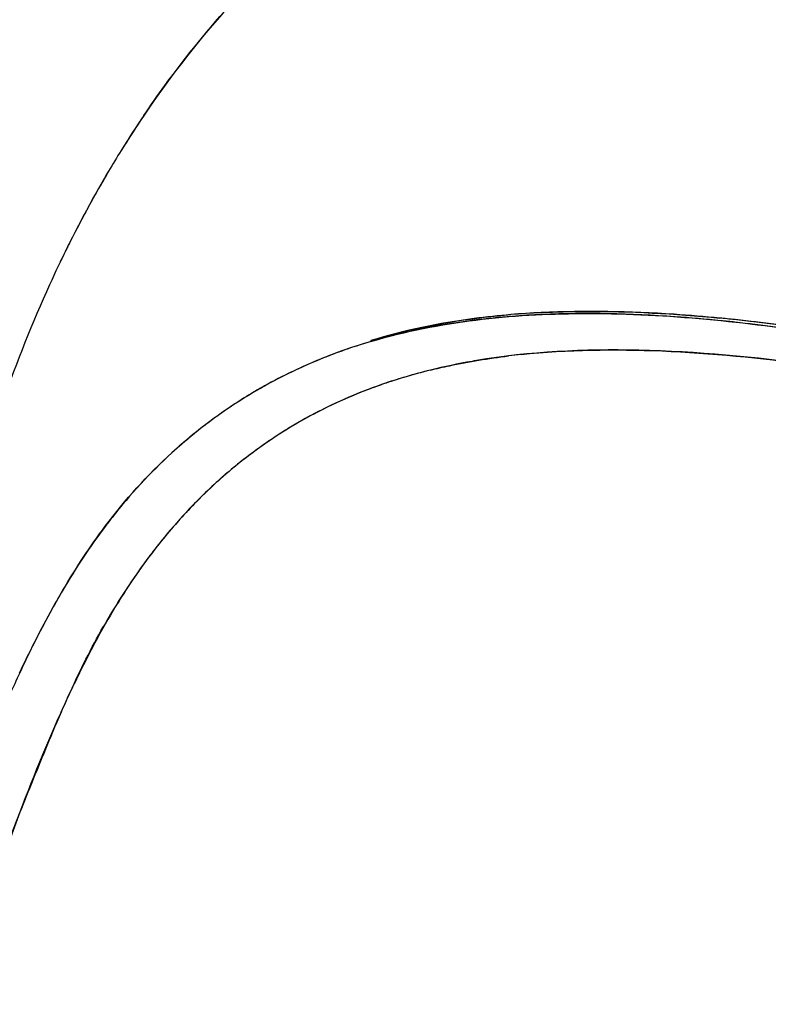
# Model space of a CAD drawing. Extents: x 20502 to 23038, y 2387 to 4890.
# Drawn here: x 22556 to 22598, y 4497 to 4552 of the extents above; entities that cross this region are included whole.
import ezdxf

# ---------------------------------------------------------------- set-up
doc = ezdxf.new("R2010")
doc.units = 0
doc.header["$MEASUREMENT"] = 0
doc.layers.get('0').update_dxf_attribs({"linetype": 'CONTINUOUS'})

msp = doc.modelspace()

# ---------------------------------------------------------------- linework, layer by layer
at = {"color": 1, "linetype": 'Continuous'}
for p, q in [((22558.639, 4539.348), (22558.703, 4539.476)), ((22569.451, 4531.487), (22569.255, 4531.374)), ((22569.327, 4531.411), (22569.255, 4531.37)), ((22569.34, 4531.419), (22569.395, 4531.45)), ((22558.093, 4512.995), (22558.141, 4513.108)), ((22558.141, 4513.108), (22558.205, 4513.256)), ((22557.997, 4512.771), (22558.093, 4512.995))]:
    msp.add_line(p, q, dxfattribs=at)
for centre, radius, start, end in [((22612.764, 4512.886), 60.231, 145.94382, 148.15453), ((22614.203, 4511.987), 61.929, 148.15035, 149.39434), ((22617.317, 4510.195), 65.521, 149.43252, 153.45585), ((22616.504, 4510.64), 64.595, 149.40494, 153.3625), ((22619.591, 4509.042), 68.07, 153.56372, 153.78487), ((22619.363, 4509.156), 67.816, 153.32484, 153.65938), ((22620.107, 4508.789), 68.645, 153.7854, 154.37677), ((22587.403, 4486.531), 49.172, 92.821, 94.7863), ((22587.403, 4486.514), 49.189, 92.7894, 94.7756), ((22587.237, 4486.759), 48.83, 92.5825, 94.5556), ((22585.924, 4443.274), 92.503, 83.88184, 84.42548), ((22585.924, 4443.293), 92.483, 83.91345, 84.40427), ((22585.419, 4440.34), 95.334, 83.76165, 84.23602), ((22584.197, 4428.077), 107.797, 81.3281, 83.85829), ((22583.932, 4427.482), 108.277, 81.30494, 83.71891), ((22584.155, 4427.746), 108.131, 81.28071, 83.82643), ((22584.25, 4504.466), 30.834, 106.3686, 109.7339), ((22584.03, 4505.084), 30.178, 106.7359, 109.6535), ((22583.651, 4506.161), 29.037, 109.6652, 112.606), ((22583.593, 4506.31), 28.877, 110.4703, 112.6097), ((22583.713, 4505.992), 29.217, 110.0903, 110.4727), ((22583.798, 4505.761), 29.463, 109.7573, 110.0903), ((22583.258, 4507.082), 28.035, 112.5826, 119.6336), ((22583.464, 4506.616), 28.544, 112.6106, 114.2409), ((22587.058, 4499.154), 34.29, 99.9367, 103.8919), ((22587.381, 4497.419), 36.055, 99.5847, 99.966), ((22588.149, 4492.271), 41.26, 95.9432, 96.9307), ((22583.242, 4507.1), 28.012, 114.2326, 119.5087), ((22586.24, 4502.423), 30.921, 103.8743, 109.0527), ((22586.38, 4501.822), 31.538, 103.863, 106.6577), ((22585.429, 4504.886), 28.329, 108.9793, 110.034), ((22585.765, 4503.892), 29.379, 106.6645, 108.9681), ((22582.982, 4507.565), 27.48, 119.9696, 125.369), ((22583.059, 4507.436), 27.629, 120.1044, 125.0394), ((22583.104, 4507.359), 27.719, 119.7725, 120.105), ((22583.075, 4507.406), 27.663, 119.5213, 119.8019), ((22584.868, 4506.264), 26.842, 110.9883, 120.0292), ((22584.892, 4506.183), 26.926, 111.7262, 114.943), ((22585.223, 4505.362), 27.811, 111.0114, 111.7347), ((22585.501, 4504.631), 28.593, 109.0974, 111.0058), ((22585.334, 4505.148), 28.05, 110.0341, 111.0589), ((22584.652, 4506.702), 26.354, 114.9452, 125.9152), ((22583.037, 4507.471), 27.588, 125.0424, 125.3477), ((22583.163, 4507.344), 27.764, 126.1632, 132.4308), ((22583.071, 4507.424), 27.646, 126.3325, 127.1188), ((22583.054, 4507.447), 27.618, 126.1058, 126.3324), ((22583.043, 4507.462), 27.599, 125.3477, 126.1059), ((22582.913, 4507.668), 27.355, 125.375, 126.1409), ((22584.504, 4506.911), 26.099, 120.0471, 122.8721), ((22583.281, 4507.159), 27.985, 127.8214, 132.3555), ((22583.1, 4507.385), 27.695, 127.1188, 127.8128), ((22584.414, 4507.054), 25.931, 122.8771, 126.2149), ((22584.966, 4506.274), 26.884, 125.923, 131.2051), ((22584.566, 4506.846), 26.187, 126.2146, 127.5817), ((22585.261, 4505.985), 27.294, 127.635, 135.074), ((22585.614, 4505.543), 27.861, 131.2171, 136.5314), ((22586.571, 4504.652), 29.163, 135.0382, 137.7835), ((22586.649, 4504.561), 29.287, 136.5302, 140.5805), ((22586.457, 4504.276), 32.273, 141.7957, 142.3694), ((22588.215, 4503.185), 31.366, 137.8162, 142.9637), ((22586.712, 4504.08), 32.595, 142.3693, 142.8944), ((22589.856, 4501.921), 33.438, 142.928, 144.5313), ((22591.487, 4500.774), 35.432, 144.5513, 147.9899), ((22593.91, 4499.252), 38.293, 147.9809, 150.4351), ((22639.962, 4476.426), 89.686, 155.67181, 155.94626)]:
    msp.add_arc(centre, radius, start, end, dxfattribs=at)
for points, knots in [([(22581.426, 4582.867), (22576.991, 4581.948), (22568.344, 4579.11), (22556.756, 4571.761), (22547.07, 4561.598), (22542.184, 4553.425), (22540.089, 4549.043)], [0, 0, 0, 0, 0.245578, 0.487959, 0.736647, 1, 1, 1, 1]), ([(22581.826, 4581.37), (22577.687, 4580.495), (22569.618, 4577.867), (22558.714, 4571.21), (22549.45, 4562.063), (22544.637, 4554.686), (22542.539, 4550.728)], [0, 0, 0, 0, 0.246775, 0.490163, 0.738679, 1, 1, 1, 1]), ([(22539.529, 4551.682), (22542.846, 4557.967), (22549.173, 4566.663), (22560.104, 4575.297), (22566.132, 4578.467), (22569.245, 4579.759)], [0, 0, 0, 0, 0.512353, 0.756956, 1, 1, 1, 1]), ([(22569.244, 4579.759), (22566.13, 4578.467), (22560.104, 4575.296), (22549.173, 4566.663), (22542.846, 4557.967), (22539.529, 4551.683)], [0, 0, 0, 0, 0.243044, 0.487646, 1, 1, 1, 1]), ([(22540.941, 4548.657), (22543.703, 4554.438), (22550.482, 4565.066), (22560.266, 4573.118), (22565.484, 4576.104)], [0, 0, 0, 0, 0.515918, 1, 1, 1, 1]), ([(22569.283, 4554.48), (22568.567, 4553.755), (22565.732, 4550.708), (22563.256, 4547.333), (22561.599, 4544.666)], [0, 0, 0, 0, 0.24511, 1, 1, 1, 1]), ([(22562.863, 4546.616), (22563.246, 4547.182), (22564.793, 4549.388), (22566.496, 4551.485), (22567.851, 4552.971)], [0, 0, 0, 0, 0.25362, 1, 1, 1, 1]), ([(22558.589, 4539.246), (22558.253, 4538.568), (22556.929, 4535.778), (22555.788, 4532.902), (22555.024, 4530.7)], [0, 0, 0, 0, 0.245093, 1, 1, 1, 1]), ([(22583.3, 4535.531), (22582.617, 4535.474), (22579.984, 4535.195), (22577.374, 4534.657), (22575.495, 4534.087)], [0, 0, 0, 0, 0.258637, 1, 1, 1, 1]), ([(22575.499, 4534.088), (22576.112, 4534.274), (22578.67, 4534.968), (22581.305, 4535.364), (22583.307, 4535.532)], [0, 0, 0, 0, 0.241774, 1, 1, 1, 1]), ([(22575.56, 4534.051), (22579.333, 4535.161), (22587.706, 4536.017), (22595.965, 4535.176), (22600.267, 4534.523)], [0, 0, 0, 0, 0.474749, 1, 1, 1, 1]), ([(22594.942, 4535.336), (22594.094, 4535.419), (22590.783, 4535.696), (22587.451, 4535.766), (22584.983, 4535.643)], [0, 0, 0, 0, 0.256336, 1, 1, 1, 1]), ([(22585.009, 4535.645), (22585.812, 4535.684), (22589.116, 4535.769), (22592.422, 4535.582), (22594.91, 4535.339)], [0, 0, 0, 0, 0.243419, 1, 1, 1, 1]), ([(22594.993, 4535.192), (22594.146, 4535.277), (22590.836, 4535.565), (22587.505, 4535.651), (22585.037, 4535.539)], [0, 0, 0, 0, 0.256342, 1, 1, 1, 1]), ([(22583.359, 4535.434), (22582.657, 4535.378), (22579.953, 4535.101), (22577.27, 4534.565), (22575.339, 4533.984)], [0, 0, 0, 0, 0.25868, 1, 1, 1, 1]), ([(22600.092, 4532.726), (22596.885, 4533.167), (22590.649, 4533.767), (22584.355, 4533.474), (22581.378, 4532.971)], [0, 0, 0, 0, 0.517378, 1, 1, 1, 1]), ([(22583.877, 4533.31), (22586.473, 4533.58), (22591.862, 4533.652), (22597.208, 4533.12), (22599.939, 4532.748)], [0, 0, 0, 0, 0.486375, 1, 1, 1, 1]), ([(22578.824, 4532.441), (22579.175, 4532.528), (22580.61, 4532.858), (22582.067, 4533.096), (22583.17, 4533.23)], [0, 0, 0, 0, 0.245202, 1, 1, 1, 1]), ([(22560.717, 4523.744), (22559.859, 4522.61), (22558.811, 4521.017), (22557.873, 4519.363), (22557.643, 4518.943)], [0, 0, 0, 0, 0.74815, 1, 1, 1, 1]), ([(22557.649, 4518.936), (22557.879, 4519.356), (22558.817, 4521.012), (22559.86, 4522.61), (22560.716, 4523.748)], [0, 0, 0, 0, 0.251908, 1, 1, 1, 1]), ([(22537.029, 4522.088), (22535.591, 4513.963), (22534.445, 4496.524), (22537.219, 4469.411), (22544.257, 4440.972), (22555.288, 4412.301), (22569.885, 4384.496), (22587.486, 4358.63), (22607.404, 4335.709), (22622.257, 4322.501), (22629.914, 4316.679)], [0, 0, 0, 0, 0.105396, 0.221627, 0.346893, 0.478464, 0.613049, 0.747108, 0.877147, 1, 1, 1, 1]), ([(22629.914, 4316.679), (22622.257, 4322.501), (22607.404, 4335.709), (22587.486, 4358.631), (22569.885, 4384.496), (22555.288, 4412.301), (22544.257, 4440.972), (22537.219, 4469.411), (22534.446, 4496.524), (22535.591, 4513.963), (22537.029, 4522.088)], [0, 0, 0, 0, 0.122853, 0.252892, 0.386951, 0.521536, 0.653107, 0.778373, 0.894604, 1, 1, 1, 1]), ([(22558.205, 4513.256), (22558.387, 4513.676), (22559.121, 4515.337), (22559.933, 4516.965), (22560.603, 4518.146)], [0, 0, 0, 0, 0.252212, 1, 1, 1, 1]), ([(22555.951, 4515.585), (22555.576, 4514.781), (22554.115, 4511.492), (22552.865, 4508.113), (22551.999, 4505.543)], [0, 0, 0, 0, 0.246435, 1, 1, 1, 1]), ([(22535.69, 4513.11), (22534.799, 4504.106), (22534.931, 4485.001), (22539.929, 4455.741), (22549.505, 4425.59), (22563.253, 4395.832), (22580.586, 4367.727), (22600.772, 4342.471), (22622.944, 4321.139), (22639.2, 4309.595), (22647.446, 4304.834)], [0, 0, 0, 0, 0.109868, 0.230448, 0.359235, 0.492858, 0.62749, 0.759219, 0.884386, 1, 1, 1, 1]), ([(22558.064, 4512.981), (22557.132, 4510.894), (22555.411, 4506.576), (22554.022, 4502.12), (22553.557, 4499.804)], [0, 0, 0, 0, 0.491727, 1, 1, 1, 1]), ([(22553.614, 4500.113), (22553.826, 4501.24), (22554.363, 4503.452), (22555.487, 4506.642), (22556.739, 4509.724), (22557.568, 4511.764), (22557.997, 4512.771)], [0, 0, 0, 0, 0.25639, 0.507623, 0.755453, 1, 1, 1, 1]), ([(22629.779, 4316.522), (22623.017, 4321.662), (22609.835, 4333.176), (22585.58, 4359.9), (22560.394, 4398.523), (22543.419, 4440.996), (22536.236, 4475.075), (22534.937, 4491.607), (22534.941, 4499.574)], [0, 0, 0, 0, 0.119981, 0.24649, 0.508993, 0.766663, 0.887452, 1, 1, 1, 1]), ([(22534.941, 4499.574), (22534.937, 4491.607), (22536.236, 4475.074), (22543.419, 4440.995), (22560.394, 4398.523), (22585.58, 4359.9), (22609.835, 4333.176), (22623.017, 4321.662), (22629.779, 4316.522)], [0, 0, 0, 0, 0.112548, 0.233336, 0.491007, 0.75351, 0.880019, 1, 1, 1, 1])]:
    msp.add_open_spline(points, degree=3, knots=knots, dxfattribs=at)
for points in [[(22560.716, 4523.748), (22561.823, 4525.219), (22563.067, 4526.599), (22564.427, 4527.839)], [(22564.43, 4527.837), (22563.223, 4526.733), (22562.108, 4525.522), (22561.096, 4524.236)], [(22564.024, 4523.159), (22563.277, 4522.251), (22562.584, 4521.299), (22561.942, 4520.315)], [(22561.942, 4520.315), (22561.08, 4518.993), (22560.305, 4517.611), (22559.591, 4516.203)], [(22555.947, 4515.591), (22556.484, 4516.72), (22557.047, 4517.839), (22557.649, 4518.936)], [(22557.643, 4518.943), (22557.041, 4517.844), (22556.481, 4516.721), (22555.951, 4515.585)], [(22559.591, 4516.203), (22559.118, 4515.271), (22558.671, 4514.326), (22558.24, 4513.373)]]:
    msp.add_open_spline(points, degree=3, dxfattribs=at)

doc.saveas('drawing.dxf')
